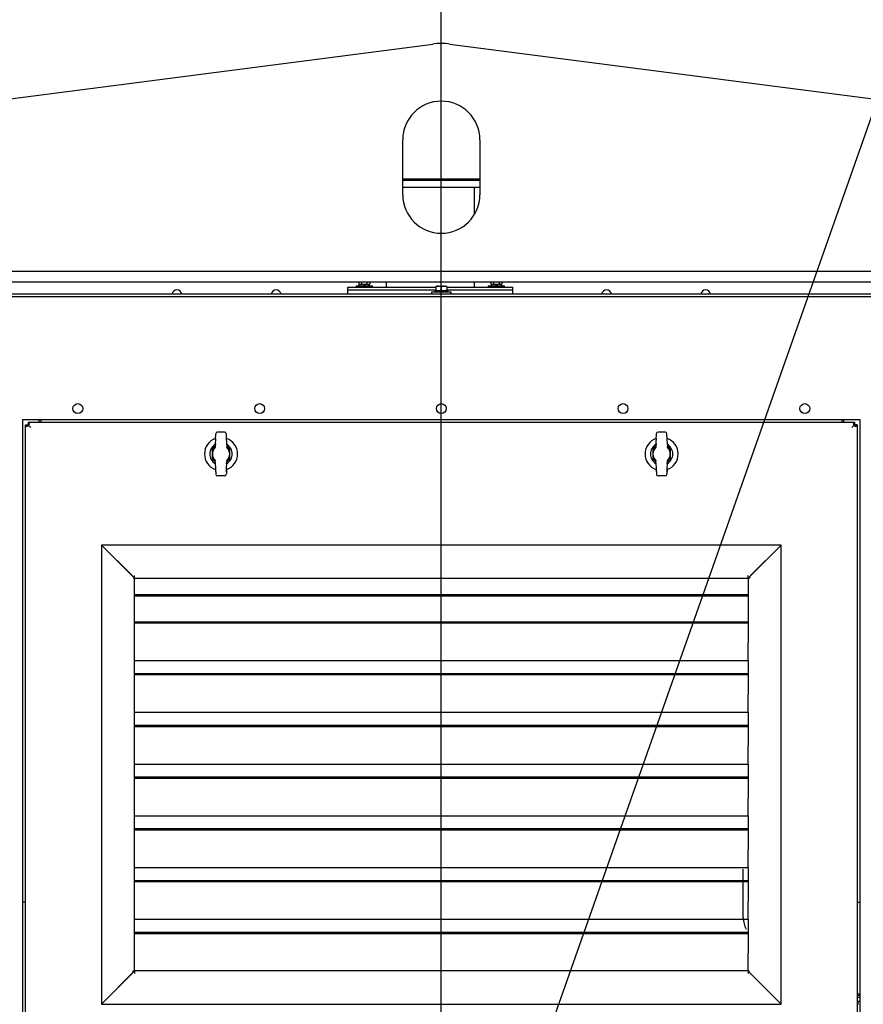
# Model space of a CAD drawing. Units: inches. Extents: x 0 to 17, y 0 to 11.
# Drawn here: x 12.6 to 14.9, y 5.7 to 8.5 of the extents above; entities that cross this region are included whole.
import ezdxf
from ezdxf import colors
from ezdxf.entities.mleader import LeaderData, LeaderLine
from ezdxf.enums import TextEntityAlignment as Align
from ezdxf.lldxf.tags import DXFTag
from ezdxf.math import Vec2, Vec3

# ---------------------------------------------------------------- set-up
doc = ezdxf.new("R2010")
doc.units = ezdxf.units.IN
doc.header["$MEASUREMENT"] = 0
for name, color, linetype in [('18513302', 7, 'Continuous'), ('21122033', 7, 'Continuous'), ('22814402', 7, 'Continuous'), ('22814679', 7, 'Continuous'), ('29284085_BOX', 7, 'Continuous'), ('29284085_POLLAK', 7, 'Continuous'), ('33282047_1', 7, 'Continuous'), ('33374045', 7, 'Continuous'), ('34274018_1', 7, 'Continuous'), ('34418232_1', 7, 'Continuous'), ('34511054', 7, 'Continuous'), ('34511055', 7, 'Continuous'), ('34851673', 7, 'Continuous'), ('34851741', 7, 'Continuous'), ('38687596', 7, 'Continuous'), ('400-03738_12_21_', 7, 'Continuous'), ('48261023_2X-2', 7, 'Continuous'), ('7004_12_21_20', 7, 'Continuous'), ('B0404_15991', 7, 'Continuous'), ('B0504_15991', 7, 'Continuous'), ('C__INSIGHT_GRC00', 7, 'Continuous'), ('Default', 7, 'Continuous'), ('J04_15991', 7, 'Continuous'), ('J05_15991', 7, 'Continuous'), ('K04_15991', 7, 'Continuous'), ('K05_15991', 7, 'Continuous'), ('P270539_RAINCAP_', 7, 'Continuous'), ('RE298757_12_21_2', 7, 'Continuous')]:
    doc.layers.add(name, color=color, linetype=linetype)
doc.styles.add('SEACAD_Arial', font='arial.ttf')
tags = doc.linetypes.add('CENTER2', pattern=[1.125, 0.75, -0.125, 0.125, -0.125]).pattern_tags.tags
tags[10:11] = [DXFTag(74, 4), DXFTag(75, 0), DXFTag(340, '0'), DXFTag(46, 0.0), DXFTag(50, 0.0), DXFTag(44, 0.0), DXFTag(45, 0.0)]
tags[8:9] = [DXFTag(74, 4), DXFTag(75, 0), DXFTag(340, '0'), DXFTag(46, 0.0), DXFTag(50, 0.0), DXFTag(44, 0.0), DXFTag(45, 0.0)]
tags[6:7] = [DXFTag(74, 4), DXFTag(75, 0), DXFTag(340, '0'), DXFTag(46, 0.0), DXFTag(50, 0.0), DXFTag(44, 0.0), DXFTag(45, 0.0)]
tags[4:5] = [DXFTag(74, 4), DXFTag(75, 0), DXFTag(340, '0'), DXFTag(46, 0.0), DXFTag(50, 0.0), DXFTag(44, 0.0), DXFTag(45, 0.0)]
doc.dimstyles.new('Outline', dxfattribs={"dimtxt": 0.125, "dimasz": 0.25, "dimexe": 0.0625, "dimexo": 0.0625, "dimgap": 0.03125, "dimtad": 0, "dimtih": 1, "dimtoh": 1, "dimlfac": 16, "dimzin": 4, "dimdsep": 46, "dimtxsty": 'SEACAD_Arial', "dimblk1": '_SE_FILLED', "dimblk2": '_SE_FILLED', "dimsah": 1, "dimcen": 0.0625, "dimadec": 0, "dimazin": 0, "dimtfac": 1, "dimtdec": 1, "dimtofl": 0, "dimtmove": 0, "dimatfit": 3, "dimfxl": 1, "dimtolj": 1, "dimtzin": 4, "dimarcsym": 0})

# ---------------------------------------------------------------- blocks, each defined once
blk = doc.blocks.new('SE')
at = {"layer": '18513302', "color": 7, "linetype": 'CENTER2'}
blk.add_line((14.6045, 5.9786), (14.6045, 6.1161), dxfattribs=at)
blk.add_ellipse((14.6613, 5.9786), major_axis=(0, -0.0625), ratio=0.908162, start_param=4.712389, end_param=5.275354, dxfattribs=at)
at = {"layer": '21122033', "color": 7, "linetype": 'Continuous'}
for centre in [(12.7168, 7.4236), (13.2324, 7.4236), (13.748, 7.4236), (14.2637, 7.4236), (14.7793, 7.4236)]:
    blk.add_circle(centre, 0.0139, dxfattribs=at)
for centre in [(12.998, 7.7462), (13.2793, 7.7462), (14.2168, 7.7462), (14.498, 7.7462)]:
    blk.add_arc(centre, 0.0141, 9.7585, 170.2415, dxfattribs=at)
at = {"layer": '22814402', "color": 7, "linetype": 'Continuous'}
for p, q in [((13.1044, 7.315), (13.1046, 7.3148)), ((13.1415, 7.3148), (13.1417, 7.315)), ((14.3544, 7.315), (14.3546, 7.3148)), ((14.3915, 7.3148), (14.3917, 7.315))]:
    blk.add_line(p, q, dxfattribs=at)
for centre, start, end in [((13.0934, 7.3096), 10.6139, 25), ((13.1527, 7.3096), 155, 169.4542), ((14.3434, 7.3096), 10.6139, 25), ((14.4027, 7.3096), 155, 169.4355)]:
    blk.add_arc(centre, 0.0123, start, end, dxfattribs=at)
at = {"layer": '22814679', "color": 7, "linetype": 'Continuous'}
for p, q in [((13.1071, 7.3361), (13.108, 7.352)), ((13.1332, 7.3567), (13.1129, 7.3567)), ((13.1389, 7.3361), (13.1381, 7.352)), ((14.3571, 7.3361), (14.358, 7.352)), ((14.3832, 7.3567), (14.3629, 7.3567)), ((14.3889, 7.3361), (14.3881, 7.352)), ((13.1072, 7.3232), (13.1068, 7.3158)), ((13.1071, 7.3361), (13.1074, 7.3361)), ((13.108, 7.3361), (13.1074, 7.3361)), ((13.1387, 7.3361), (13.1381, 7.3361)), ((13.1389, 7.3361), (13.1387, 7.3361)), ((13.1389, 7.3232), (13.1393, 7.3158)), ((14.3572, 7.3232), (14.3568, 7.3158)), ((14.3571, 7.3361), (14.3574, 7.3361)), ((14.358, 7.3361), (14.3574, 7.3361)), ((14.3887, 7.3361), (14.3881, 7.3361)), ((14.3889, 7.3361), (14.3887, 7.3361)), ((14.3889, 7.3232), (14.3893, 7.3158)), ((13.1072, 7.2666), (13.1068, 7.2734)), ((13.1389, 7.2666), (13.1393, 7.2734)), ((14.3572, 7.2666), (14.3568, 7.2734)), ((14.3889, 7.2666), (14.3893, 7.2734)), ((13.1071, 7.253), (13.108, 7.2371)), ((13.1071, 7.253), (13.1073, 7.253)), ((13.1073, 7.253), (13.1084, 7.253)), ((13.1377, 7.253), (13.1388, 7.253)), ((13.1389, 7.253), (13.1381, 7.2371)), ((13.1389, 7.253), (13.1388, 7.253)), ((14.3571, 7.253), (14.358, 7.2371)), ((14.3571, 7.253), (14.3573, 7.253)), ((14.3573, 7.253), (14.3584, 7.253)), ((14.3877, 7.253), (14.3888, 7.253)), ((14.3889, 7.253), (14.3881, 7.2371)), ((14.3889, 7.253), (14.3888, 7.253)), ((13.1332, 7.2324), (13.1129, 7.2324)), ((14.3832, 7.2324), (14.3629, 7.2324))]:
    blk.add_line(p, q, dxfattribs=at)
for centre, radius, start, end in [((13.123, 7.2946), 0.0246, 133.3284, 226.6716), ((13.101, 7.3179), 0.00748, 313.3303, 334.9739), ((13.1451, 7.3179), 0.00748, 205.0259, 226.67), ((13.123, 7.2946), 0.0246, 313.3284, 46.6716), ((14.373, 7.2946), 0.0246, 133.3284, 226.6716), ((14.351, 7.3179), 0.00748, 313.3303, 334.9739), ((14.3951, 7.3179), 0.00748, 205.0259, 226.67), ((14.373, 7.2946), 0.0246, 313.3284, 46.6716), ((13.101, 7.2712), 0.00748, 25.0259, 46.67), ((13.1451, 7.2712), 0.00748, 133.3303, 154.9739), ((14.351, 7.2712), 0.00748, 25.0259, 46.67), ((14.3951, 7.2712), 0.00748, 133.3303, 154.9739)]:
    blk.add_arc(centre, radius, start, end, dxfattribs=at)
for centre, major_axis, ratio, start_param, end_param in [((13.1129, 7.3518), (0.00339, -0.00358), 0.997407, 2.385074, 3.898112), ((13.1331, 7.3518), (-0.00339, -0.00358), 0.997407, 2.385074, 3.898112), ((14.3629, 7.3518), (0.00339, -0.00358), 0.997407, 2.385074, 3.898112), ((14.3831, 7.3518), (-0.00339, -0.00358), 0.997407, 2.385074, 3.898112), ((13.1074, 7.3302), (-0.00047, -0.00849), 0.052328, 0.603594, 3.945959), ((13.1387, 7.3302), (0.00047, -0.00849), 0.052328, 2.337226, 5.679591), ((14.3574, 7.3302), (-0.00047, -0.00849), 0.052328, 0.603594, 3.945959), ((14.3887, 7.3302), (0.00047, -0.00849), 0.052328, 2.337226, 5.679591), ((13.1077, 7.2552), (-0.0006, 0.0115), 0.052328, 1.761622, 6.12999), ((13.1384, 7.2552), (0.0006, 0.0115), 0.052328, 0.153195, 4.521564), ((14.3577, 7.2552), (-0.0006, 0.0115), 0.052328, 1.761622, 6.12999), ((14.3884, 7.2552), (0.0006, 0.0115), 0.052328, 0.153195, 4.521564), ((13.1129, 7.2374), (0.00339, 0.00358), 0.997407, 2.385074, 3.898112), ((13.1331, 7.2374), (-0.00339, 0.00358), 0.997407, 2.385074, 3.898112), ((14.3629, 7.2374), (0.00339, 0.00358), 0.997407, 2.385074, 3.898112), ((14.3831, 7.2374), (-0.00339, 0.00358), 0.997407, 2.385074, 3.898112)]:
    blk.add_ellipse(centre, major_axis=major_axis, ratio=ratio, start_param=start_param, end_param=end_param, dxfattribs=at)
for points in [[(13.1049, 7.3112), (13.1055, 7.3118), (13.1059, 7.3125), (13.1066, 7.3141), (13.1068, 7.3149), (13.1068, 7.3158)], [(13.1393, 7.3158), (13.1393, 7.3149), (13.1395, 7.3141), (13.1402, 7.3125), (13.1406, 7.3118), (13.1412, 7.3112)], [(14.3549, 7.3112), (14.3555, 7.3118), (14.3559, 7.3125), (14.3566, 7.3141), (14.3568, 7.3149), (14.3568, 7.3158)], [(14.3893, 7.3158), (14.3893, 7.3149), (14.3895, 7.3141), (14.3902, 7.3125), (14.3906, 7.3118), (14.3912, 7.3112)], [(13.1068, 7.2734), (13.1068, 7.2742), (13.1066, 7.275), (13.1059, 7.2766), (13.1055, 7.2773), (13.1049, 7.278)], [(13.1412, 7.278), (13.1406, 7.2773), (13.1402, 7.2766), (13.1395, 7.275), (13.1393, 7.2742), (13.1393, 7.2734)], [(14.3568, 7.2734), (14.3568, 7.2742), (14.3566, 7.275), (14.3559, 7.2766), (14.3555, 7.2773), (14.3549, 7.278)], [(14.3912, 7.278), (14.3906, 7.2773), (14.3902, 7.2766), (14.3895, 7.275), (14.3893, 7.2742), (14.3893, 7.2734)]]:
    blk.add_open_spline(points, degree=3, knots=[0, 0, 0, 0, 0.5, 0.5, 1, 1, 1, 1], dxfattribs=at)
at = {"layer": '29284085_BOX', "color": 7, "linetype": 'Continuous'}
blk.add_line((14.9355, 5.7612), (14.9277, 5.7613), dxfattribs=at)
at = {"layer": '29284085_POLLAK', "color": 7, "linetype": 'Continuous'}
for p, q in [((14.9277, 5.7587), (14.9355, 5.7587)), ((14.9277, 5.7531), (14.9355, 5.7531)), ((14.9355, 5.7406), (14.9277, 5.7406)), ((14.9297, 5.7406), (14.9297, 5.7316))]:
    blk.add_line(p, q, dxfattribs=at)
at = {"layer": '33282047_1', "color": 7, "linetype": 'Continuous'}
for p, q in [((13.4824, 7.768), (13.7326, 7.768)), ((13.4824, 7.7605), (13.4824, 7.768)), ((13.4824, 7.7605), (13.7326, 7.7605)), ((13.7635, 7.768), (13.9511, 7.768)), ((13.7635, 7.7605), (13.9511, 7.7605)), ((13.9511, 7.7605), (13.9511, 7.768))]:
    blk.add_line(p, q, dxfattribs=at)
at = {"layer": '33374045', "color": 7, "linetype": 'Continuous'}
blk.add_line((14.9163, 7.3732), (14.9163, 7.3732), dxfattribs=at)
at = {"layer": '34274018_1', "color": 7, "linetype": 'Continuous'}
for p, q in [((11.9041, 8.2225), (13.7239, 8.4583)), ((13.7721, 8.4583), (15.592, 8.2225)), ((13.6387, 8.0305), (13.6387, 8.1868)), ((13.8574, 8.1868), (13.8574, 8.0305)), ((15.6465, 7.8122), (11.8496, 7.8122)), ((15.6465, 7.782), (11.8496, 7.782))]:
    blk.add_line(p, q, dxfattribs=at)
for centre, radius, start, end in [((13.748, 8.2724), 0.1875, 82.6162, 97.3838), ((13.748, 8.1868), 0.1094, 0, 180), ((13.748, 8.0305), 0.1094, 180, 360)]:
    blk.add_arc(centre, radius, start, end, dxfattribs=at)
at = {"layer": '34418232_1', "color": 7, "linetype": 'Continuous'}
for p, q in [((15.6005, 7.7486), (11.8955, 7.7486)), ((15.6005, 7.7411), (11.8955, 7.7411))]:
    blk.add_line(p, q, dxfattribs=at)
at = {"layer": '34511054', "color": 7, "linetype": 'Continuous'}
for p, q in [((12.6118, 7.3924), (12.6118, 7.3849)), ((12.6118, 7.3849), (12.6118, 7.3846)), ((14.8843, 7.3924), (14.8843, 7.3849)), ((14.8843, 7.3849), (14.8843, 7.3846))]:
    blk.add_line(p, q, dxfattribs=at)
at = {"layer": '34511055', "color": 7, "linetype": 'Continuous'}
for p, q in [((12.6074, 7.3846), (12.6074, 7.3924)), ((14.8887, 7.3924), (14.8887, 7.3846)), ((12.568, 6.0224), (12.5605, 6.0224)), ((12.5684, 6.0224), (12.568, 6.0224)), ((14.9277, 6.0224), (14.928, 6.0224)), ((14.928, 6.0224), (14.9355, 6.0224))]:
    blk.add_line(p, q, dxfattribs=at)
at = {"layer": '34851673', "color": 7, "linetype": 'Continuous'}
for p, q in [((12.5759, 7.3846), (12.5759, 7.3833)), ((12.5759, 7.3846), (14.9202, 7.3846)), ((12.5759, 7.3833), (12.5759, 7.3771)), ((14.9202, 7.3846), (14.9202, 7.3833)), ((14.9202, 7.3833), (14.9202, 7.3771)), ((12.5684, 7.3771), (12.5696, 7.3771)), ((12.5684, 5.5796), (12.5684, 7.3771)), ((12.5696, 7.3771), (12.5759, 7.3771)), ((12.577, 7.376), (12.5834, 7.3696)), ((12.577, 7.376), (12.5834, 7.3696)), ((14.9191, 7.376), (14.9127, 7.3696)), ((14.9191, 7.376), (14.9127, 7.3696)), ((14.9265, 7.3771), (14.9202, 7.3771)), ((14.9277, 7.3771), (14.9265, 7.3771)), ((14.9277, 7.3771), (14.9277, 5.5796)), ((13.0983, 7.307), (13.0983, 7.2822)), ((13.1478, 7.2822), (13.1478, 7.307)), ((14.3483, 7.307), (14.3483, 7.2822)), ((14.3978, 7.2822), (14.3978, 7.307)), ((14.623, 5.8221), (14.623, 5.8221))]:
    blk.add_line(p, q, dxfattribs=at)
for centre, start, end in [((13.123, 7.2946), 125.2281, 153.3528), ((13.123, 7.2946), 26.6472, 54.7719), ((14.373, 7.2946), 125.2281, 153.3528), ((14.373, 7.2946), 26.6472, 54.7719), ((13.123, 7.2946), 206.6472, 234.2252), ((13.123, 7.2946), 305.7748, 333.3528), ((14.373, 7.2946), 206.6472, 234.2252), ((14.373, 7.2946), 305.7748, 333.3528)]:
    blk.add_arc(centre, 0.0277, start, end, dxfattribs=at)
for points, knots in [([(12.577, 7.376), (12.5774, 7.3762), (12.5778, 7.3766), (12.5784, 7.3774), (12.5786, 7.3778), (12.579, 7.3786), (12.5791, 7.379), (12.5793, 7.3798), (12.5793, 7.3802), (12.5792, 7.3809), (12.5791, 7.3813), (12.5788, 7.3819), (12.5786, 7.3822), (12.5782, 7.3825), (12.578, 7.3826), (12.5777, 7.3828), (12.5775, 7.3829), (12.5771, 7.3831), (12.5769, 7.3832), (12.5764, 7.3833), (12.5761, 7.3833), (12.5759, 7.3833)], [0, 0, 0, 0, 0.125, 0.125, 0.25, 0.25, 0.375, 0.375, 0.5, 0.5, 0.625, 0.625, 0.75, 0.75, 0.8125, 0.8125, 0.875, 0.875, 0.9375, 0.9375, 1, 1, 1, 1]), ([(14.9202, 7.3833), (14.9197, 7.3833), (14.9192, 7.3832), (14.9186, 7.3829), (14.9184, 7.3828), (14.9181, 7.3826), (14.9179, 7.3825), (14.9175, 7.3822), (14.9173, 7.3819), (14.917, 7.3813), (14.9169, 7.3809), (14.9168, 7.3802), (14.9168, 7.3798), (14.917, 7.379), (14.9171, 7.3786), (14.9175, 7.3778), (14.9177, 7.3774), (14.9183, 7.3766), (14.9187, 7.3762), (14.9191, 7.376)], [0, 0, 0, 0, 0.125, 0.125, 0.1875, 0.1875, 0.25, 0.25, 0.375, 0.375, 0.5, 0.5, 0.625, 0.625, 0.75, 0.75, 0.875, 0.875, 1, 1, 1, 1]), ([(12.5696, 7.3771), (12.5696, 7.3765), (12.5698, 7.376), (12.57, 7.3754), (12.5701, 7.3752), (12.5703, 7.3749), (12.5704, 7.3747), (12.5707, 7.3743), (12.571, 7.3741), (12.5716, 7.3738), (12.572, 7.3737), (12.5727, 7.3736), (12.5731, 7.3736), (12.5739, 7.3738), (12.5743, 7.3739), (12.5751, 7.3743), (12.5755, 7.3745), (12.5763, 7.3751), (12.5767, 7.3755), (12.577, 7.376)], [0, 0, 0, 0, 0.125, 0.125, 0.1875, 0.1875, 0.25, 0.25, 0.375, 0.375, 0.5, 0.5, 0.625, 0.625, 0.75, 0.75, 0.875, 0.875, 1, 1, 1, 1]), ([(14.9191, 7.376), (14.9194, 7.3755), (14.9198, 7.3751), (14.9205, 7.3745), (14.921, 7.3743), (14.9218, 7.3739), (14.9222, 7.3738), (14.923, 7.3736), (14.9234, 7.3736), (14.9241, 7.3737), (14.9245, 7.3738), (14.9251, 7.3741), (14.9253, 7.3743), (14.9257, 7.3747), (14.9258, 7.3749), (14.926, 7.3752), (14.9261, 7.3754), (14.9263, 7.376), (14.9264, 7.3765), (14.9265, 7.3771)], [0, 0, 0, 0, 0.125, 0.125, 0.25, 0.25, 0.375, 0.375, 0.5, 0.5, 0.625, 0.625, 0.75, 0.75, 0.8125, 0.8125, 0.875, 0.875, 1, 1, 1, 1])]:
    blk.add_open_spline(points, degree=3, knots=knots, dxfattribs=at)
for points in [[(12.5773, 7.3763), (12.5771, 7.3763), (12.5768, 7.3764), (12.5765, 7.3764)], [(12.5765, 7.3764), (12.5765, 7.3763), (12.5766, 7.3761), (12.5766, 7.376)], [(14.9194, 7.3756), (14.9195, 7.3758), (14.9195, 7.3761), (14.9196, 7.3764)]]:
    blk.add_open_spline(points, degree=3, dxfattribs=at)
at = {"layer": '34851741', "color": 7, "linetype": 'Continuous'}
for p, q in [((12.5605, 5.5571), (12.5605, 7.3924)), ((12.5605, 7.3924), (14.9355, 7.3924)), ((14.9355, 7.3924), (14.9355, 5.5571))]:
    blk.add_line(p, q, dxfattribs=at)
at = {"layer": '38687596', "color": 7, "linetype": 'Continuous'}
for p, q in [((13.4824, 7.7486), (13.4824, 7.7605)), ((13.9511, 7.7486), (13.9511, 7.7605))]:
    blk.add_line(p, q, dxfattribs=at)
at = {"layer": '400-03738_12_21_', "color": 7, "linetype": 'Continuous'}
for p, q in [((13.8418, 7.9742), (13.8418, 8.0512)), ((13.5918, 7.782), (13.5918, 7.768)), ((13.8418, 7.768), (13.8418, 7.782))]:
    blk.add_line(p, q, dxfattribs=at)
at = {"layer": '48261023_2X-2', "color": 7, "linetype": 'Continuous'}
for centre, radius, start, end in [((13.123, 7.2946), 0.0469, 109.6423, 250.3577), ((13.123, 7.2946), 0.0469, 0, 71.109), ((14.373, 7.2946), 0.0469, 109.6423, 250.3577), ((14.373, 7.2946), 0.0469, 0, 71.109), ((13.123, 7.2946), 0.0318, 120.0292, 239.0492), ((13.123, 7.2946), 0.0318, 0, 59.9708), ((14.373, 7.2946), 0.0318, 120.0292, 239.9708), ((14.373, 7.2946), 0.0318, 0, 59.9708), ((13.123, 7.2946), 0.0469, 289.6041, 0), ((13.123, 7.2946), 0.0318, 300.0292, 0), ((14.373, 7.2946), 0.0469, 289.6423, 0), ((14.373, 7.2946), 0.0318, 300.0292, 0)]:
    blk.add_arc(centre, radius, start, end, dxfattribs=at)
at = {"layer": '7004_12_21_20', "color": 7, "linetype": 'Continuous'}
for radius, start, end in [(0.1139, 323.7955, 326.3769), (0.1188, 322.9602, 325.0877), (0.1201, 323.2445, 324.8432), (0.1139, 297.7295, 299.2931), (0.1188, 298.4374, 299.4645)]:
    blk.add_arc((13.0486, 7.378), radius, start, end, dxfattribs=at)
blk.add_open_spline([(13.0986, 7.3025), (13.0988, 7.3026), (13.0993, 7.303), (13.1002, 7.3036), (13.1011, 7.3041), (13.1015, 7.3045), (13.1016, 7.3046)], degree=3, knots=[0.84399227, 0.84399227, 0.84399227, 0.84399227, 0.85052777, 0.8689974, 0.88755518, 0.89234565, 0.89234565, 0.89234565, 0.89234565], dxfattribs=at)
at = {"layer": 'B0404_15991', "color": 7, "linetype": 'Continuous'}
for p, q in [((13.5136, 7.782), (13.5136, 7.7772)), ((13.5136, 7.7772), (13.5175, 7.776)), ((13.5136, 7.7772), (13.5157, 7.776)), ((13.5214, 7.782), (13.5214, 7.7772)), ((13.5304, 7.776), (13.5292, 7.776)), ((13.537, 7.782), (13.537, 7.7772)), ((13.537, 7.7772), (13.541, 7.776)), ((13.5428, 7.776), (13.5449, 7.7772)), ((13.5449, 7.782), (13.5449, 7.7772)), ((13.8886, 7.782), (13.8886, 7.7772)), ((13.8886, 7.7772), (13.8925, 7.776)), ((13.8886, 7.7772), (13.8907, 7.776)), ((13.8964, 7.782), (13.8964, 7.7772)), ((13.9054, 7.776), (13.9042, 7.776)), ((13.912, 7.782), (13.912, 7.7772)), ((13.912, 7.7772), (13.916, 7.776)), ((13.9178, 7.776), (13.9199, 7.7772)), ((13.9199, 7.782), (13.9199, 7.7772))]:
    blk.add_line(p, q, dxfattribs=at)
for centre in [(13.5173, 7.7836), (13.5407, 7.7836), (13.8923, 7.7836), (13.9157, 7.7836)]:
    blk.add_arc(centre, 0.00764, 271.6642, 302.72, dxfattribs=at)
for points in [[(13.5214, 7.7772), (13.5227, 7.7768), (13.524, 7.7765), (13.5266, 7.7761), (13.5279, 7.776), (13.5292, 7.776)], [(13.5292, 7.776), (13.5306, 7.776), (13.5319, 7.7761), (13.5345, 7.7765), (13.5358, 7.7768), (13.537, 7.7772)], [(13.8964, 7.7772), (13.8977, 7.7768), (13.899, 7.7765), (13.9016, 7.7761), (13.9029, 7.776), (13.9042, 7.776)], [(13.9042, 7.776), (13.9056, 7.776), (13.9069, 7.7761), (13.9095, 7.7765), (13.9108, 7.7768), (13.912, 7.7772)]]:
    blk.add_open_spline(points, degree=3, knots=[0, 0, 0, 0, 0.5, 0.5, 1, 1, 1, 1], dxfattribs=at)
at = {"layer": 'B0504_15991', "color": 7, "linetype": 'Continuous'}
for p, q in [((13.7326, 7.7714), (13.7403, 7.7714)), ((13.7403, 7.7714), (13.7558, 7.7714)), ((13.748, 7.7701), (13.7403, 7.7714)), ((13.7558, 7.7714), (13.7635, 7.7714)), ((13.7635, 7.7701), (13.7558, 7.7714)), ((13.7326, 7.7701), (13.7326, 7.7601)), ((13.7326, 7.7601), (13.7403, 7.7587)), ((13.748, 7.7701), (13.748, 7.7601)), ((13.748, 7.7601), (13.7558, 7.7587)), ((13.7635, 7.7701), (13.7635, 7.7601))]:
    blk.add_line(p, q, dxfattribs=at)
for centre, start, end in [((13.7406, 7.7476), 90.6528, 109.6034), ((13.756, 7.7476), 90.6528, 109.6034), ((13.74, 7.7826), 270.6528, 289.6034), ((13.7555, 7.7826), 270.6528, 289.6034)]:
    blk.add_arc(centre, 0.0238, start, end, dxfattribs=at)
at = {"layer": 'C__INSIGHT_GRC00', "color": 7, "linetype": 'Continuous'}
for p, q in [((14.7119, 7.0359), (12.7843, 7.0359)), ((12.7843, 7.0359), (12.878, 6.9422)), ((12.7843, 7.0359), (12.7843, 5.7332)), ((12.7843, 7.0359), (12.8706, 6.9495)), ((14.7119, 7.0359), (14.6181, 6.9421)), ((14.7119, 7.0359), (14.6255, 6.9495)), ((14.7119, 5.7332), (14.7119, 7.0359)), ((12.8758, 6.9421), (12.8758, 6.9444)), ((12.878, 6.9421), (12.8758, 6.9421)), ((12.878, 6.9422), (12.878, 6.9495)), ((12.878, 6.9422), (12.878, 6.9421)), ((12.878, 6.9421), (14.6181, 6.9421)), ((12.878, 6.9421), (12.878, 6.9421)), ((12.878, 6.7585), (12.878, 6.9421)), ((14.6181, 6.9421), (14.6181, 6.9495)), ((14.6181, 6.9421), (14.6181, 6.9421)), ((14.6181, 6.9421), (14.6181, 6.7585)), ((14.623, 6.9421), (14.6181, 6.9421)), ((14.623, 6.9421), (14.623, 6.9471)), ((12.878, 6.8957), (14.6181, 6.8957)), ((12.878, 6.8919), (14.6181, 6.8919)), ((12.878, 6.8186), (14.6181, 6.8186)), ((12.878, 6.8186), (14.6181, 6.8186)), ((12.878, 6.8151), (14.6181, 6.8151)), ((12.878, 6.7572), (12.878, 6.7585)), ((12.878, 6.7502), (12.878, 6.7572)), ((12.878, 6.716), (12.878, 6.7502)), ((14.6181, 6.7572), (14.6181, 6.7585)), ((14.6181, 6.7502), (14.6181, 6.7572)), ((14.6181, 6.716), (14.6181, 6.7502)), ((12.878, 6.7082), (12.878, 6.716)), ((12.878, 6.6117), (12.878, 6.7082)), ((12.878, 6.7082), (14.6181, 6.7082)), ((14.6181, 6.7082), (14.6181, 6.716)), ((14.6181, 6.7082), (14.6181, 6.6117)), ((12.878, 6.6717), (14.6181, 6.6717)), ((12.878, 6.6717), (14.6181, 6.6717)), ((12.878, 6.6682), (14.6181, 6.6682)), ((12.878, 6.6103), (12.878, 6.6117)), ((12.878, 6.6033), (12.878, 6.6103)), ((12.878, 6.5691), (12.878, 6.6033)), ((14.6181, 6.6103), (14.6181, 6.6117)), ((14.6181, 6.6033), (14.6181, 6.6103)), ((14.6181, 6.5691), (14.6181, 6.6033)), ((12.878, 6.5614), (12.878, 6.5691)), ((14.6181, 6.5614), (14.6181, 6.5691)), ((12.878, 6.5614), (14.6181, 6.5614)), ((12.878, 6.4648), (12.878, 6.5614)), ((14.6181, 6.5614), (14.6181, 6.4648)), ((12.878, 6.5249), (14.6181, 6.5249)), ((12.878, 6.5248), (14.6181, 6.5248)), ((12.878, 6.5213), (14.6181, 6.5213)), ((12.878, 6.4634), (12.878, 6.4648)), ((12.878, 6.4564), (12.878, 6.4634)), ((14.6181, 6.4634), (14.6181, 6.4648)), ((14.6181, 6.4564), (14.6181, 6.4634)), ((12.878, 6.4222), (12.878, 6.4564)), ((14.6181, 6.4222), (14.6181, 6.4564)), ((12.878, 6.4145), (12.878, 6.4222)), ((12.878, 6.4145), (14.6181, 6.4145)), ((12.878, 6.3179), (12.878, 6.4145)), ((14.6181, 6.4145), (14.6181, 6.4222)), ((14.6181, 6.4145), (14.6181, 6.3179)), ((12.878, 6.378), (14.6181, 6.378)), ((12.878, 6.3779), (14.6181, 6.3779)), ((12.878, 6.3744), (14.6181, 6.3744)), ((12.878, 6.3166), (12.878, 6.3179)), ((14.6181, 6.3166), (14.6181, 6.3179)), ((12.878, 6.3095), (12.878, 6.3166)), ((12.878, 6.2754), (12.878, 6.3095)), ((14.6181, 6.3095), (14.6181, 6.3166)), ((14.6181, 6.2754), (14.6181, 6.3095)), ((12.878, 6.2676), (12.878, 6.2754)), ((12.878, 6.2676), (14.6181, 6.2676)), ((12.878, 6.171), (12.878, 6.2676)), ((14.6181, 6.2676), (14.6181, 6.2754)), ((14.6181, 6.2676), (14.6181, 6.171)), ((12.878, 6.2311), (14.6181, 6.2311)), ((12.878, 6.2311), (14.6181, 6.2311)), ((12.878, 6.2276), (14.6181, 6.2276)), ((12.878, 6.1697), (12.878, 6.171)), ((12.878, 6.1627), (12.878, 6.1697)), ((12.878, 6.1285), (12.878, 6.1627)), ((14.6181, 6.1697), (14.6181, 6.171)), ((14.6181, 6.1627), (14.6181, 6.1697)), ((14.6181, 6.1285), (14.6181, 6.1627)), ((12.878, 6.1207), (12.878, 6.1285)), ((14.6181, 6.1207), (14.6181, 6.1285)), ((12.878, 6.1207), (14.6181, 6.1207)), ((12.878, 6.0242), (12.878, 6.1207)), ((14.6181, 6.1207), (14.6181, 6.0242)), ((12.878, 6.0842), (14.6181, 6.0842)), ((12.878, 6.0842), (14.6181, 6.0842)), ((12.878, 6.0807), (14.6181, 6.0807)), ((12.878, 6.0228), (12.878, 6.0242)), ((12.878, 6.0158), (12.878, 6.0228)), ((12.878, 5.9816), (12.878, 6.0158)), ((14.6181, 6.0228), (14.6181, 6.0242)), ((14.6181, 6.0158), (14.6181, 6.0228)), ((14.6181, 5.9816), (14.6181, 6.0158)), ((12.878, 5.9739), (12.878, 5.9816)), ((14.6181, 5.9739), (14.6181, 5.9816)), ((12.878, 5.9739), (14.6181, 5.9739)), ((12.878, 5.8773), (12.878, 5.9739)), ((14.6181, 5.9739), (14.6181, 5.8773)), ((12.878, 5.9374), (14.6181, 5.9374)), ((12.878, 5.9373), (14.6181, 5.9373)), ((12.878, 5.9338), (14.6181, 5.9338)), ((12.878, 5.8759), (12.878, 5.8773)), ((12.878, 5.8689), (12.878, 5.8759)), ((14.6181, 5.8759), (14.6181, 5.8773)), ((14.6181, 5.8689), (14.6181, 5.8759)), ((12.878, 5.8347), (12.878, 5.8689)), ((14.6181, 5.8347), (14.6181, 5.8689)), ((12.7842, 5.7332), (12.878, 5.827)), ((12.7843, 5.7332), (12.8706, 5.8196)), ((12.8706, 5.8196), (12.8731, 5.822)), ((12.8731, 5.827), (12.878, 5.827)), ((12.8731, 5.827), (12.8731, 5.8221)), ((12.878, 5.827), (12.878, 5.8347)), ((14.6181, 5.827), (12.878, 5.827)), ((12.878, 5.827), (12.878, 5.8196)), ((12.878, 5.827), (12.878, 5.827)), ((14.6181, 5.827), (14.6181, 5.8347)), ((14.6181, 5.8269), (14.6181, 5.827)), ((14.6181, 5.827), (14.6203, 5.827)), ((14.6181, 5.827), (14.6181, 5.827)), ((14.6181, 5.8269), (14.6181, 5.8196)), ((14.7118, 5.7332), (14.6181, 5.8269)), ((14.6203, 5.827), (14.6203, 5.8247)), ((14.6255, 5.8196), (14.6203, 5.8247)), ((14.7119, 5.7332), (14.6255, 5.8196)), ((12.7842, 5.7332), (14.7118, 5.7332))]:
    blk.add_line(p, q, dxfattribs=at)
at = {"layer": 'J04_15991', "color": 7, "linetype": 'Continuous'}
for p, q in [((13.5259, 7.776), (13.514, 7.776)), ((13.514, 7.776), (13.514, 7.7721)), ((13.5259, 7.776), (13.5281, 7.7721)), ((13.5445, 7.776), (13.5304, 7.776)), ((13.5326, 7.7721), (13.5304, 7.776)), ((13.5445, 7.7721), (13.5445, 7.776)), ((13.9009, 7.776), (13.889, 7.776)), ((13.889, 7.776), (13.889, 7.7721)), ((13.9009, 7.776), (13.9031, 7.7721)), ((13.9195, 7.776), (13.9054, 7.776)), ((13.9076, 7.7721), (13.9054, 7.776)), ((13.9195, 7.7721), (13.9195, 7.776))]:
    blk.add_line(p, q, dxfattribs=at)
at = {"layer": 'J05_15991', "color": 7, "linetype": 'Continuous'}
for p in [(13.7298, 7.7587), (13.7664, 7.7539)]:
    blk.add_line(p, (13.7664, 7.7587), dxfattribs=at)
for centre, major_axis, start_param, end_param in [((13.748, 7.7612), (0, -0.0317), 4.789313, 4.945028), ((13.748, 7.7514), (0, 0.0317), 1.416487, 1.493872)]:
    blk.add_ellipse(centre, major_axis=major_axis, ratio=0.57735, start_param=start_param, end_param=end_param, dxfattribs=at)
at = {"layer": 'K04_15991', "color": 7, "linetype": 'Continuous'}
for p, q in [((13.5062, 7.7721), (13.5523, 7.7721)), ((13.5062, 7.7721), (13.5062, 7.768)), ((13.5523, 7.768), (13.5523, 7.7721)), ((13.8812, 7.7721), (13.9273, 7.7721)), ((13.8812, 7.7721), (13.8812, 7.768)), ((13.9273, 7.768), (13.9273, 7.7721))]:
    blk.add_line(p, q, dxfattribs=at)
at = {"layer": 'K05_15991', "color": 7, "linetype": 'Continuous'}
for p, q in [((13.7757, 7.7539), (13.7203, 7.7539)), ((13.7203, 7.7539), (13.7203, 7.7486)), ((13.7757, 7.7486), (13.7757, 7.7539))]:
    blk.add_line(p, q, dxfattribs=at)
at = {"layer": 'P270539_RAINCAP_', "color": 7, "linetype": 'Continuous'}
for p, q in [((13.6387, 8.0756), (13.8574, 8.0756)), ((13.6387, 8.0723), (13.8574, 8.0723)), ((13.8574, 8.0512), (13.6387, 8.0512))]:
    blk.add_line(p, q, dxfattribs=at)
at = {"layer": 'RE298757_12_21_2', "color": 7, "linetype": 'Continuous'}
blk.add_arc((13.0486, 7.378), 0.1388, 311.4842, 314.627, dxfattribs=at)
blk = doc.blocks.new('DMBLK17')
at = {"layer": 'Default', "linetype": 'Continuous'}
for points in [[(11.652, 8.8303), (11.402, 8.7887), (11.652, 8.747)], [(13.498, 8.8303), (13.498, 8.747), (13.748, 8.7887)]]:
    blk.add_hatch(color=7, dxfattribs=at).paths.add_polyline_path(points)
at = {"layer": 'Default', "color": 7, "linetype": 'Continuous'}
for p, q in [((11.402, 5.5066), (11.402, 8.8512)), ((13.748, 5.6316), (13.748, 8.8512)), ((12.181, 8.7887), (11.402, 8.7887)), ((13.748, 8.7887), (12.9691, 8.7887))]:
    blk.add_line(p, q, dxfattribs=at)
at = {"layer": 'Default', "color": 7, "linetype": 'Continuous', "style": 'SEACAD_Arial'}
for s, p in [('37.54', (12.3549, 8.9449)), ('[', (12.2435, 8.7574)), ('953,4', (12.3549, 8.7574)), (']', (12.8577, 8.7574))]:
    blk.add_text(s, height=0.125, dxfattribs=at).set_placement(p, align=Align.TOP_LEFT)
blk = doc.blocks.new('_SE_FILLED')
at = {"color": 0}
blk.add_line((0, 0), (-1, 0), dxfattribs=at)
blk.add_solid([(0, 0), (-1, -0.1665), (-1, 0.1665), (0, 0)], dxfattribs=at)

msp = doc.modelspace()

# ---------------------------------------------------------------- block references
at = {"layer": 'Default'}
msp.add_blockref('SE', (0, 0), dxfattribs=at)

# ---------------------------------------------------------------- dimensions: what is measured, and where the dimension line sits
at = {"layer": 'Default', "color": 7, "linetype": 'Continuous'}
dim = msp.add_linear_dim(base=(11.40205, 8.78866), p1=(13.74805, 5.02226), p2=(11.40205, 5.44414), text='\\A1;<>', dimstyle='Outline', override={"dimpost": '\\X'}, dxfattribs=at)
dim.commit()
dim.dimension.update_dxf_attribs({"geometry": 'DMBLK17', "text_midpoint": (12.57505, 8.78866), "dimtype": 160})

# ---------------------------------------------------------------- leaders
ml = msp.add_multileader_mtext('Standard', dxfattribs=at)
ml.set_content('{\\pxsm0.9;\\fArial|b0||i0||c0|p34;\\W1.;SUCTION:\\P8.00 NOMINAL WITH 8 HOLES\\P.88/[22,4] DIA EQUALLY SPACED\\PON A 11.75/[298,5] DIA\\P}', color=256)
ml.set_leader_properties()
ml.build(insert=Vec2(0, 0))
ml.multileader.update_dxf_attribs({"dogleg_length": 0.33926, "arrow_head_size": 0.25})
ctx = ml.context
ctx.base_point, ctx.char_height, ctx.arrow_head_size, ctx.landing_gap_size = Vec3(12.44666, 10.07299), 0.125, 0.25, 0.0625
ctx.text_align_type = 2
notes = []
notes.append((ctx, [(0, (1, 1, 0), (15.59955, 10.04549), (-1, 0), 0.33926, [(0, [(13.95964, 5.38724)], 0, [])])]))
ctx.mtext.insert, ctx.mtext.alignment = Vec3(15.19779, 10.12531), 3
for ctx, leaders in notes:
    for number, flags, end, landing, length, lines in leaders:
        leader = LeaderData()
        leader.index, (leader.has_last_leader_line, leader.has_dogleg_vector, leader.attachment_direction) = number, flags
        leader.last_leader_point, leader.dogleg_vector, leader.dogleg_length = Vec3(end), Vec3(landing), length
        for number, points, colour, breaks in lines:
            line = LeaderLine()
            line.index, line.vertices, line.color, line.breaks = number, Vec3.list(points), colors.encode_raw_color(colour), breaks
            leader.lines.append(line)
        ctx.leaders.append(leader)

doc.saveas('drawing.dxf')
